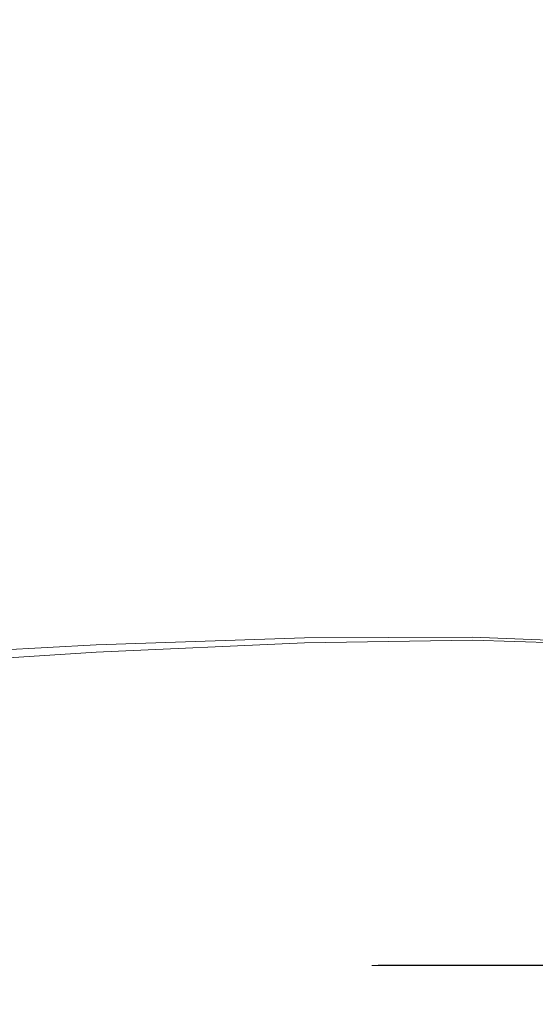
# Model space of a CAD drawing. Extents: x -108 to 108, y -247 to 0.
# Drawn here: x 53 to 60, y -59 to -46 of the extents above; entities that cross this region are included whole.
import ezdxf

# ---------------------------------------------------------------- set-up
doc = ezdxf.new("R2010")
doc.units = 0
doc.header["$LTSCALE"] = 500
doc.header["$MEASUREMENT"] = 0
doc.layers.add('FERRO_CHROM', color=7, linetype='Continuous')

msp = doc.modelspace()

# ---------------------------------------------------------------- linework, layer by layer
at = {"layer": 'FERRO_CHROM', "lineweight": 0}
for points, invisible_edges in [([(50.134, -44.914, 9.896), (50.135, -45.952, 10.033), (53.691, -45.979, 9.653), (53.689, -44.969, 9.528)], 15), ([(50.134, -44.966, -9.896), (53.689, -45.005, -9.528), (53.691, -45.998, -9.653), (50.135, -45.978, -10.033)], 15), ([(56.614, -44.992, 9.253), (53.689, -44.969, 9.528), (53.691, -45.979, 9.653), (56.615, -45.991, 9.365)], 15), ([(56.614, -45.017, -9.253), (56.615, -46.003, -9.365), (53.691, -45.998, -9.653), (53.689, -45.005, -9.528)], 15), ([(58.991, -44.989, 9.065), (56.614, -44.992, 9.253), (56.615, -45.991, 9.365), (58.994, -45.989, 9.164)], 15), ([(58.991, -45.004, -9.065), (58.994, -45.997, -9.164), (56.615, -46.003, -9.365), (56.614, -45.017, -9.253)], 15), ([(60.908, -44.964, 8.96), (58.991, -44.989, 9.065), (58.994, -45.989, 9.164), (60.911, -45.977, 9.046)], 15), ([(60.908, -44.973, -8.96), (60.911, -45.981, -9.046), (58.994, -45.997, -9.164), (58.991, -45.004, -9.065)], 15), ([(50.135, -45.952, 10.033), (50.135, -47, 10.079), (53.691, -47, 9.694), (53.691, -45.979, 9.653)], 15), ([(50.135, -45.978, -10.033), (53.691, -45.998, -9.653), (53.691, -47, -9.694), (50.135, -47, -10.079)], 15), ([(56.615, -45.991, 9.365), (53.691, -45.979, 9.653), (53.691, -47, 9.694), (56.615, -47, 9.402)], 15), ([(56.615, -46.003, -9.365), (56.615, -47, -9.402), (53.691, -47, -9.694), (53.691, -45.998, -9.653)], 15), ([(58.994, -45.989, 9.164), (56.615, -45.991, 9.365), (56.615, -47, 9.402), (58.994, -47, 9.197)], 15), ([(58.994, -45.997, -9.164), (58.994, -47, -9.197), (56.615, -47, -9.402), (56.615, -46.003, -9.365)], 15), ([(60.911, -45.977, 9.046), (58.994, -45.989, 9.164), (58.994, -47, 9.197), (60.911, -47, 9.074)], 15), ([(60.911, -45.981, -9.046), (60.911, -47, -9.074), (58.994, -47, -9.197), (58.994, -45.997, -9.164)], 15), ([(50.135, -48.022, -10.033), (50.135, -47, -10.079), (53.691, -47, -9.694), (53.691, -48.002, -9.653)], 15), ([(50.135, -48.048, 10.033), (53.691, -48.021, 9.653), (53.691, -47, 9.694), (50.135, -47, 10.079)], 15), ([(56.615, -48.009, 9.365), (56.615, -47, 9.402), (53.691, -47, 9.694), (53.691, -48.021, 9.653)], 15), ([(56.615, -47.997, -9.365), (53.691, -48.002, -9.653), (53.691, -47, -9.694), (56.615, -47, -9.402)], 15), ([(58.994, -48.011, 9.164), (58.994, -47, 9.197), (56.615, -47, 9.402), (56.615, -48.009, 9.365)], 15), ([(58.994, -48.003, -9.164), (56.615, -47.997, -9.365), (56.615, -47, -9.402), (58.994, -47, -9.197)], 15), ([(60.911, -48.023, 9.046), (60.911, -47, 9.074), (58.994, -47, 9.197), (58.994, -48.011, 9.164)], 15), ([(60.911, -48.019, -9.046), (58.994, -48.003, -9.164), (58.994, -47, -9.197), (60.911, -47, -9.074)], 15), ([(50.134, -49.034, -9.896), (50.135, -48.022, -10.033), (53.691, -48.002, -9.653), (53.689, -48.994, -9.528)], 15), ([(50.134, -49.086, 9.896), (53.689, -49.031, 9.528), (53.691, -48.021, 9.653), (50.135, -48.048, 10.033)], 15), ([(56.614, -48.983, -9.253), (53.689, -48.994, -9.528), (53.691, -48.002, -9.653), (56.615, -47.997, -9.365)], 15), ([(56.614, -49.008, 9.253), (56.615, -48.009, 9.365), (53.691, -48.021, 9.653), (53.689, -49.031, 9.528)], 15), ([(58.991, -48.995, -9.065), (56.614, -48.983, -9.253), (56.615, -47.997, -9.365), (58.994, -48.003, -9.164)], 15), ([(58.991, -49.011, 9.065), (58.994, -48.011, 9.164), (56.615, -48.009, 9.365), (56.614, -49.008, 9.253)], 15), ([(60.908, -49.026, -8.96), (58.991, -48.995, -9.065), (58.994, -48.003, -9.164), (60.911, -48.019, -9.046)], 15), ([(60.908, -49.035, 8.96), (60.911, -48.023, 9.046), (58.994, -48.011, 9.164), (58.991, -49.011, 9.065)], 15), ([(50.131, -50.027, -9.67), (50.134, -49.034, -9.896), (53.689, -48.994, -9.528), (53.686, -49.967, -9.32)], 15), ([(56.608, -49.948, -9.064), (53.686, -49.967, -9.32), (53.689, -48.994, -9.528), (56.614, -48.983, -9.253)], 15), ([(58.985, -49.965, -8.895), (56.608, -49.948, -9.064), (56.614, -48.983, -9.253), (58.991, -48.995, -9.065)], 15), ([(60.9, -50.01, -8.808), (58.985, -49.965, -8.895), (58.991, -48.995, -9.065), (60.908, -49.026, -8.96)], 15), ([(50.131, -50.103, 9.67), (53.686, -50.02, 9.32), (53.689, -49.031, 9.528), (50.134, -49.086, 9.896)], 15), ([(56.608, -49.984, 9.064), (56.614, -49.008, 9.253), (53.689, -49.031, 9.528), (53.686, -50.02, 9.32)], 15), ([(58.985, -49.987, 8.895), (58.991, -49.011, 9.065), (56.614, -49.008, 9.253), (56.608, -49.984, 9.064)], 15), ([(60.9, -50.023, 8.808), (60.908, -49.035, 8.96), (58.991, -49.011, 9.065), (58.985, -49.987, 8.895)], 15), ([(56.598, -50.881, -8.797), (53.679, -50.909, -9.03), (53.686, -49.967, -9.32), (56.608, -49.948, -9.064)], 15), ([(58.971, -50.9, -8.651), (56.598, -50.881, -8.797), (56.608, -49.948, -9.064), (58.985, -49.965, -8.895)], 15), ([(50.127, -50.991, -9.356), (50.131, -50.027, -9.67), (53.686, -49.967, -9.32), (53.679, -50.909, -9.03)], 15), ([(50.127, -51.089, 9.356), (53.679, -50.977, 9.03), (53.686, -50.02, 9.32), (50.131, -50.103, 9.67)], 15), ([(56.598, -50.927, 8.797), (56.608, -49.984, 9.064), (53.686, -50.02, 9.32), (53.679, -50.977, 9.03)], 15), ([(58.971, -50.929, 8.651), (58.985, -49.987, 8.895), (56.608, -49.984, 9.064), (56.598, -50.927, 8.797)], 15), ([(60.882, -50.958, -8.588), (58.971, -50.9, -8.651), (58.985, -49.965, -8.895), (60.9, -50.01, -8.808)], 15), ([(60.882, -50.975, 8.588), (60.9, -50.023, 8.808), (58.985, -49.987, 8.895), (58.971, -50.929, 8.651)], 15), ([(50.127, -50.991, -9.356), (53.679, -50.909, -9.03), (53.667, -51.81, -8.657), (50.119, -51.916, -8.956)], 15), ([(56.598, -50.881, -8.797), (56.581, -51.771, -8.45), (53.667, -51.81, -8.657), (53.679, -50.909, -9.03)], 15), ([(58.971, -50.9, -8.651), (58.948, -51.79, -8.33), (56.581, -51.771, -8.45), (56.598, -50.881, -8.797)], 15), ([(60.882, -50.958, -8.588), (60.852, -51.86, -8.294), (58.948, -51.79, -8.33), (58.971, -50.9, -8.651)], 15), ([(50.127, -51.089, 9.356), (50.119, -52.032, 8.956), (53.667, -51.892, 8.657), (53.679, -50.977, 9.03)], 15), ([(56.598, -50.927, 8.797), (53.679, -50.977, 9.03), (53.667, -51.892, 8.657), (56.581, -51.825, 8.45)], 15), ([(58.971, -50.929, 8.651), (56.598, -50.927, 8.797), (56.581, -51.825, 8.45), (58.948, -51.824, 8.33)], 15), ([(60.882, -50.975, 8.588), (58.971, -50.929, 8.651), (58.948, -51.824, 8.33), (60.852, -51.879, 8.294)], 15), ([(50.119, -51.916, -8.956), (53.667, -51.81, -8.657), (53.649, -52.662, -8.202), (50.107, -52.794, -8.471)], 15), ([(56.581, -51.771, -8.45), (56.556, -52.608, -8.022), (53.649, -52.662, -8.202), (53.667, -51.81, -8.657)], 15), ([(56.581, -51.825, 8.45), (53.667, -51.892, 8.657), (53.649, -52.753, 8.202), (56.556, -52.669, 8.022)], 15), ([(58.948, -51.79, -8.33), (58.913, -52.623, -7.929), (56.556, -52.608, -8.022), (56.581, -51.771, -8.45)], 15), ([(58.948, -51.824, 8.33), (56.581, -51.825, 8.45), (56.556, -52.669, 8.022), (58.913, -52.661, 7.929)], 15), ([(60.852, -51.86, -8.294), (60.807, -52.7, -7.919), (58.913, -52.623, -7.929), (58.948, -51.79, -8.33)], 15), ([(60.852, -51.879, 8.294), (58.948, -51.824, 8.33), (58.913, -52.661, 7.929), (60.807, -52.722, 7.919)], 15), ([(50.119, -52.032, 8.956), (50.107, -52.924, 8.471), (53.649, -52.753, 8.202), (53.667, -51.892, 8.657)], 15), ([(50.107, -52.794, -8.471), (53.649, -52.662, -8.202), (53.624, -53.453, -7.664), (50.09, -53.614, -7.903)], 15), ([(56.556, -52.608, -8.022), (56.52, -53.38, -7.512), (53.624, -53.453, -7.664), (53.649, -52.662, -8.202)], 15), ([(56.556, -52.669, 8.022), (53.649, -52.753, 8.202), (53.624, -53.551, 7.664), (56.52, -53.445, 7.512)], 15), ([(58.913, -52.623, -7.929), (58.864, -53.387, -7.445), (56.52, -53.38, -7.512), (56.556, -52.608, -8.022)], 15), ([(58.913, -52.661, 7.929), (56.556, -52.669, 8.022), (56.52, -53.445, 7.512), (58.864, -53.428, 7.445)], 15), ([(60.807, -52.7, -7.919), (60.742, -53.466, -7.457), (58.864, -53.387, -7.445), (58.913, -52.623, -7.929)], 15), ([(60.807, -52.722, 7.919), (58.913, -52.661, 7.929), (58.864, -53.428, 7.445), (60.742, -53.489, 7.457)], 15), ([(50.107, -52.924, 8.471), (50.09, -53.753, 7.903), (53.624, -53.551, 7.664), (53.649, -52.753, 8.202)], 15), ([(50.09, -53.614, -7.903), (53.624, -53.453, -7.664), (53.591, -54.174, -7.044), (50.068, -54.366, -7.253)], 11), ([(56.52, -53.38, -7.512), (56.472, -54.078, -6.919), (53.591, -54.174, -7.044), (53.624, -53.453, -7.664)], 13), ([(56.52, -53.445, 7.512), (53.624, -53.551, 7.664), (53.591, -54.274, 7.044), (56.472, -54.145, 6.919)], 11), ([(58.864, -53.387, -7.445), (58.798, -54.07, -6.873), (56.472, -54.078, -6.919), (56.52, -53.38, -7.512)], 13), ([(58.864, -53.428, 7.445), (56.52, -53.445, 7.512), (56.472, -54.145, 6.919), (58.798, -54.111, 6.873)], 11), ([(60.742, -53.466, -7.457), (60.653, -54.141, -6.902), (58.798, -54.07, -6.873), (58.864, -53.387, -7.445)], 13), ([(60.742, -53.489, 7.457), (58.864, -53.428, 7.445), (58.798, -54.111, 6.873), (60.653, -54.165, 6.902)], 11), ([(50.09, -53.753, 7.903), (50.068, -54.509, 7.253), (53.591, -54.274, 7.044), (53.624, -53.551, 7.664)], 15), ([(50.039, -55.041, -6.522), (50.068, -54.366, -7.253), (53.591, -54.174, -7.044), (53.548, -54.815, -6.343)], 15), ([(56.411, -54.691, -6.24), (53.548, -54.815, -6.343), (53.591, -54.174, -7.044), (56.472, -54.078, -6.919)], 15), ([(56.411, -54.756, 6.24), (56.472, -54.145, 6.919), (53.591, -54.274, 7.044), (53.548, -54.913, 6.343)], 15), ([(58.713, -54.66, -6.21), (56.411, -54.691, -6.24), (56.472, -54.078, -6.919), (58.798, -54.07, -6.873)], 15), ([(58.713, -54.7, 6.21), (58.798, -54.111, 6.873), (56.472, -54.145, 6.919), (56.411, -54.756, 6.24)], 15), ([(60.536, -54.714, -6.247), (58.713, -54.66, -6.21), (58.798, -54.07, -6.873), (60.653, -54.141, -6.902)], 15), ([(60.536, -54.737, 6.247), (60.653, -54.165, 6.902), (58.798, -54.111, 6.873), (58.713, -54.7, 6.21)], 15), ([(50.039, -55.181, 6.522), (53.548, -54.913, 6.343), (53.591, -54.274, 7.044), (50.068, -54.509, 7.253)], 11), ([(56.342, -55.219, -5.487), (53.499, -55.374, -5.57), (53.548, -54.815, -6.343), (56.411, -54.691, -6.24)], 15), ([(58.616, -55.16, -5.468), (56.342, -55.219, -5.487), (56.411, -54.691, -6.24), (58.713, -54.66, -6.21)], 15), ([(58.616, -55.198, 5.468), (58.713, -54.7, 6.21), (56.411, -54.756, 6.24), (56.342, -55.279, 5.487)], 15), ([(60.402, -55.189, -5.507), (58.616, -55.16, -5.468), (58.713, -54.66, -6.21), (60.536, -54.714, -6.247)], 15), ([(60.402, -55.211, 5.507), (60.536, -54.737, 6.247), (58.713, -54.7, 6.21), (58.616, -55.198, 5.468)], 15), ([(50.007, -55.637, -5.721), (50.039, -55.041, -6.522), (53.548, -54.815, -6.343), (53.499, -55.374, -5.57)], 15), ([(56.342, -55.279, 5.487), (56.411, -54.756, 6.24), (53.548, -54.913, 6.343), (53.499, -55.466, 5.57)], 15), ([(50.007, -55.767, 5.721), (53.499, -55.466, 5.57), (53.548, -54.913, 6.343), (50.039, -55.181, 6.522)], 15), ([(56.269, -55.663, -4.67), (53.448, -55.852, -4.735), (53.499, -55.374, -5.57), (56.342, -55.219, -5.487)], 15), ([(58.514, -55.575, -4.658), (56.269, -55.663, -4.67), (56.342, -55.219, -5.487), (58.616, -55.16, -5.468)], 15), ([(58.514, -55.609, 4.658), (58.616, -55.198, 5.468), (56.342, -55.279, 5.487), (56.269, -55.718, 4.67)], 15), ([(60.262, -55.575, -4.694), (58.514, -55.575, -4.658), (58.616, -55.16, -5.468), (60.402, -55.189, -5.507)], 15), ([(60.262, -55.594, 4.694), (60.402, -55.211, 5.507), (58.616, -55.198, 5.468), (58.514, -55.609, 4.658)], 15), ([(49.973, -56.151, -4.86), (50.007, -55.637, -5.721), (53.499, -55.374, -5.57), (53.448, -55.852, -4.735)], 15), ([(56.269, -55.718, 4.67), (56.342, -55.279, 5.487), (53.499, -55.466, 5.57), (53.448, -55.933, 4.735)], 15), ([(49.973, -56.267, 4.86), (53.448, -55.933, 4.735), (53.499, -55.466, 5.57), (50.007, -55.767, 5.721)], 15), ([(56.197, -56.026, -3.8), (53.398, -56.246, -3.85), (53.448, -55.852, -4.735), (56.269, -55.663, -4.67)], 15), ([(58.415, -55.907, -3.793), (56.197, -56.026, -3.8), (56.269, -55.663, -4.67), (58.514, -55.575, -4.658)], 15), ([(58.415, -55.936, 3.793), (58.514, -55.609, 4.658), (56.269, -55.718, 4.67), (56.197, -56.072, 3.8)], 15), ([(60.128, -55.878, -3.822), (58.415, -55.907, -3.793), (58.514, -55.575, -4.658), (60.262, -55.575, -4.694)], 15), ([(60.128, -55.894, 3.822), (60.262, -55.594, 4.694), (58.514, -55.609, 4.658), (58.415, -55.936, 3.793)], 15), ([(56.197, -56.072, 3.8), (56.269, -55.718, 4.67), (53.448, -55.933, 4.735), (53.398, -56.314, 3.85)], 15), ([(49.94, -56.579, -3.948), (49.973, -56.151, -4.86), (53.448, -55.852, -4.735), (53.398, -56.246, -3.85)], 15), ([(49.94, -56.677, 3.948), (53.398, -56.314, 3.85), (53.448, -55.933, 4.735), (49.973, -56.267, 4.86)], 15), ([(58.415, -55.907, -3.793), (58.326, -56.161, -2.883), (56.133, -56.307, -2.887), (56.197, -56.026, -3.8)], 15), ([(58.415, -55.936, 3.793), (56.197, -56.072, 3.8), (56.133, -56.343, 2.887), (58.326, -56.183, 2.883)], 15), ([(60.128, -55.878, -3.822), (60.009, -56.105, -2.906), (58.326, -56.161, -2.883), (58.415, -55.907, -3.793)], 15), ([(60.128, -55.894, 3.822), (58.415, -55.936, 3.793), (58.326, -56.183, 2.883), (60.009, -56.118, 2.906)], 15), ([(56.197, -56.026, -3.8), (56.133, -56.307, -2.887), (53.353, -56.556, -2.923), (53.398, -56.246, -3.85)], 15), ([(56.197, -56.072, 3.8), (53.398, -56.314, 3.85), (53.353, -56.61, 2.923), (56.133, -56.343, 2.887)], 15), ([(58.326, -56.161, -2.883), (58.254, -56.34, -1.94), (56.08, -56.509, -1.942), (56.133, -56.307, -2.887)], 15), ([(58.326, -56.183, 2.883), (56.133, -56.343, 2.887), (56.08, -56.533, 1.942), (58.254, -56.355, 1.94)], 15), ([(60.009, -56.105, -2.906), (59.915, -56.262, -1.956), (58.254, -56.34, -1.94), (58.326, -56.161, -2.883)], 15), ([(60.009, -56.118, 2.906), (58.326, -56.183, 2.883), (58.254, -56.355, 1.94), (59.915, -56.27, 1.956)], 15), ([(49.94, -56.579, -3.948), (53.398, -56.246, -3.85), (53.353, -56.556, -2.923), (49.909, -56.92, -2.996)], 15), ([(49.94, -56.677, 3.948), (49.909, -56.997, 2.996), (53.353, -56.61, 2.923), (53.398, -56.314, 3.85)], 15), ([(56.133, -56.307, -2.887), (56.08, -56.509, -1.942), (53.316, -56.782, -1.966), (53.353, -56.556, -2.923)], 15), ([(56.133, -56.343, 2.887), (53.353, -56.61, 2.923), (53.316, -56.818, 1.966), (56.08, -56.533, 1.942)], 15), ([(58.254, -56.34, -1.94), (58.205, -56.446, -0.976), (56.044, -56.631, -0.977), (56.08, -56.509, -1.942)], 15), ([(58.254, -56.355, 1.94), (56.08, -56.533, 1.942), (56.044, -56.643, 0.977), (58.205, -56.454, 0.976)], 15), ([(59.852, -56.353, -0.984), (59.828, -56.383, 0), (58.187, -56.483, 0), (58.205, -56.446, -0.976)], 15), ([(59.852, -56.357, 0.984), (58.205, -56.454, 0.976), (58.187, -56.483, 0), (59.828, -56.383, 0)], 15), ([(59.915, -56.262, -1.956), (59.852, -56.353, -0.984), (58.205, -56.446, -0.976), (58.254, -56.34, -1.94)], 15), ([(59.915, -56.27, 1.956), (58.254, -56.355, 1.94), (58.205, -56.454, 0.976), (59.852, -56.357, 0.984)], 15), ([(58.205, -56.446, -0.976), (58.187, -56.483, 0), (56.031, -56.676, 0), (56.044, -56.631, -0.977)], 15), ([(58.205, -56.454, 0.976), (56.044, -56.643, 0.977), (56.031, -56.676, 0), (58.187, -56.483, 0)], 15), ([(49.909, -56.92, -2.996), (53.353, -56.556, -2.923), (53.316, -56.782, -1.966), (49.885, -57.171, -2.014)], 15), ([(49.909, -56.997, 2.996), (49.885, -57.223, 2.014), (53.316, -56.818, 1.966), (53.353, -56.61, 2.923)], 15), ([(56.08, -56.509, -1.942), (56.044, -56.631, -0.977), (53.291, -56.921, -0.988), (53.316, -56.782, -1.966)], 15), ([(56.08, -56.533, 1.942), (53.316, -56.818, 1.966), (53.291, -56.94, 0.988), (56.044, -56.643, 0.977)], 15), ([(56.044, -56.631, -0.977), (56.031, -56.676, 0), (53.281, -56.974, 0), (53.291, -56.921, -0.988)], 15), ([(56.044, -56.643, 0.977), (53.291, -56.94, 0.988), (53.281, -56.974, 0), (56.031, -56.676, 0)], 15), ([(49.885, -57.171, -2.014), (53.316, -56.782, -1.966), (53.291, -56.921, -0.988), (49.868, -57.329, -1.012)], 15), ([(49.885, -57.223, 2.014), (49.868, -57.356, 1.012), (53.291, -56.94, 0.988), (53.316, -56.818, 1.966)], 15), ([(49.868, -57.329, -1.012), (53.291, -56.921, -0.988), (53.281, -56.974, 0), (49.862, -57.391, 0)], 15), ([(49.868, -57.356, 1.012), (49.862, -57.391, 0), (53.281, -56.974, 0), (53.291, -56.94, 0.988)], 15), ([(57.352, -58.806, 1.767), (57.493, -58.605, 1.745), (57.404, -58.606, 0.025), (57.269, -58.798, 0.025)], 15), ([(57.352, -58.808, -1.716), (57.269, -58.798, 0.025), (57.404, -58.606, 0.025), (57.493, -58.607, -1.696)], 15), ([(57.6, -58.823, 3.492), (57.754, -58.605, 3.45), (57.493, -58.605, 1.745), (57.352, -58.806, 1.767)], 15), ([(57.6, -58.826, -3.442), (57.352, -58.808, -1.716), (57.493, -58.607, -1.696), (57.754, -58.607, -3.402)], 15), ([(58.71, -58.606, 0.019), (57.493, -58.607, -1.696), (57.404, -58.606, 0.025), (57.493, -58.605, 1.745)], 9), ([(59.886, -58.605, 1.76), (58.71, -58.606, 0.019), (57.493, -58.605, 1.745), (57.754, -58.605, 3.45)], 11), ([(59.886, -58.606, -1.737), (57.754, -58.607, -3.402), (57.493, -58.607, -1.696), (58.71, -58.606, 0.019)], 13), ([(58.015, -58.84, 5.182), (58.18, -58.604, 5.124), (57.754, -58.605, 3.45), (57.6, -58.823, 3.492)], 15), ([(58.015, -58.844, -5.137), (57.6, -58.826, -3.442), (57.754, -58.607, -3.402), (58.18, -58.608, -5.08)], 15), ([(60.979, -58.604, 3.555), (59.886, -58.605, 1.76), (57.754, -58.605, 3.45), (58.18, -58.604, 5.124)], 11), ([(60.979, -58.606, -3.548), (58.18, -58.608, -5.08), (57.754, -58.607, -3.402), (59.886, -58.606, -1.737)], 13), ([(58.595, -58.848, 6.821), (58.764, -58.603, 6.75), (58.18, -58.604, 5.124), (58.015, -58.84, 5.182)], 15), ([(58.596, -58.853, -6.785), (58.015, -58.844, -5.137), (58.18, -58.608, -5.08), (58.764, -58.608, -6.716)], 15), ([(61.905, -58.603, 5.432), (60.979, -58.604, 3.555), (58.18, -58.604, 5.124), (58.764, -58.603, 6.75)], 11), ([(61.905, -58.606, -5.444), (58.764, -58.608, -6.716), (58.18, -58.608, -5.08), (60.979, -58.606, -3.548)], 13), ([(58.595, -58.848, 6.821), (59.343, -58.839, 8.39), (59.501, -58.603, 8.313), (58.764, -58.603, 6.75)], 15), ([(58.596, -58.853, -6.785), (58.764, -58.608, -6.716), (59.501, -58.608, -8.295), (59.343, -58.844, -8.37)], 15), ([(61.95, -58.605, -0.001), (59.886, -58.606, -1.737), (58.71, -58.606, 0.019), (59.886, -58.605, 1.76)], 15), ([(61.905, -58.603, 5.432), (58.764, -58.603, 6.75), (59.501, -58.603, 8.313), (62.578, -58.603, 7.416)], 13), ([(61.905, -58.606, -5.444), (62.578, -58.606, -7.452), (59.501, -58.608, -8.295), (58.764, -58.608, -6.716)], 11), ([(59.343, -58.839, 8.39), (60.245, -58.82, 9.878), (60.383, -58.602, 9.797), (59.501, -58.603, 8.313)], 15), ([(59.343, -58.844, -8.37), (59.501, -58.608, -8.295), (60.383, -58.608, -9.802), (60.245, -58.826, -9.882)], 15), ([(62.578, -58.603, 7.416), (59.501, -58.603, 8.313), (60.383, -58.602, 9.797), (63.077, -58.602, 9.465)], 13), ([(62.578, -58.606, -7.452), (63.077, -58.606, -9.531), (60.383, -58.608, -9.802), (59.501, -58.608, -8.295)], 11), ([(57.204, -59.005, 1.774), (57.352, -58.806, 1.767), (57.269, -58.798, 0.025), (57.128, -58.988, 0.026)], 15), ([(57.204, -59.006, -1.721), (57.128, -58.988, 0.026), (57.269, -58.798, 0.025), (57.352, -58.808, -1.716)], 15), ([(57.436, -59.044, 3.512), (57.6, -58.823, 3.492), (57.352, -58.806, 1.767), (57.204, -59.005, 1.774)], 15), ([(57.436, -59.046, -3.46), (57.204, -59.006, -1.721), (57.352, -58.808, -1.716), (57.6, -58.826, -3.442)], 15), ([(57.828, -59.095, 5.232), (58.015, -58.84, 5.182), (57.6, -58.823, 3.492), (57.436, -59.044, 3.512)], 15), ([(57.828, -59.099, -5.185), (57.436, -59.046, -3.46), (57.6, -58.826, -3.442), (58.015, -58.844, -5.137)], 15), ([(58.402, -59.124, 6.902), (58.595, -58.848, 6.821), (58.015, -58.84, 5.182), (57.828, -59.095, 5.232)], 15), ([(58.402, -59.128, -6.864), (57.828, -59.099, -5.185), (58.015, -58.844, -5.137), (58.596, -58.853, -6.785)], 15), ([(58.402, -59.124, 6.902), (59.177, -59.094, 8.488), (59.343, -58.839, 8.39), (58.595, -58.848, 6.821)], 15), ([(58.402, -59.128, -6.864), (58.596, -58.853, -6.785), (59.343, -58.844, -8.37), (59.177, -59.099, -8.466)], 15), ([(59.177, -59.094, 8.488), (60.116, -59.041, 9.981), (60.245, -58.82, 9.878), (59.343, -58.839, 8.39)], 15), ([(59.177, -59.099, -8.466), (59.343, -58.844, -8.37), (60.245, -58.826, -9.882), (60.115, -59.047, -9.984)], 15), ([(57.044, -59.198, 1.748), (57.204, -59.005, 1.774), (57.128, -58.988, 0.026), (56.976, -59.175, 0.027)], 15), ([(57.044, -59.199, -1.694), (56.976, -59.175, 0.027), (57.128, -58.988, 0.026), (57.204, -59.006, -1.721)], 15), ([(57.251, -59.269, 3.487), (57.436, -59.044, 3.512), (57.204, -59.005, 1.774), (57.044, -59.198, 1.748)], 15), ([(57.251, -59.272, -3.434), (57.044, -59.199, -1.694), (57.204, -59.006, -1.721), (57.436, -59.046, -3.46)], 15), ([(57.599, -59.39, 5.265), (57.828, -59.095, 5.232), (57.436, -59.044, 3.512), (57.251, -59.269, 3.487)], 15), ([(57.599, -59.394, -5.214), (57.251, -59.272, -3.434), (57.436, -59.046, -3.46), (57.828, -59.099, -5.185)], 15), ([(58.992, -59.388, 8.628), (60.002, -59.267, 10.131), (60.116, -59.041, 9.981), (59.177, -59.094, 8.488)], 15), ([(58.992, -59.394, -8.604), (59.177, -59.099, -8.466), (60.115, -59.047, -9.984), (60.002, -59.272, -10.132)], 15), ([(58.157, -59.462, 7.004), (58.402, -59.124, 6.902), (57.828, -59.095, 5.232), (57.599, -59.39, 5.265)], 15), ([(58.157, -59.467, -6.962), (57.599, -59.394, -5.214), (57.828, -59.099, -5.185), (58.402, -59.128, -6.864)], 15), ([(58.157, -59.462, 7.004), (58.992, -59.388, 8.628), (59.177, -59.094, 8.488), (58.402, -59.124, 6.902)], 15), ([(58.157, -59.467, -6.962), (58.402, -59.128, -6.864), (59.177, -59.099, -8.466), (58.992, -59.394, -8.604)], 15)]:
    msp.add_3dface(points, dxfattribs=dict(at, invisible_edges=invisible_edges))

doc.saveas('drawing.dxf')
